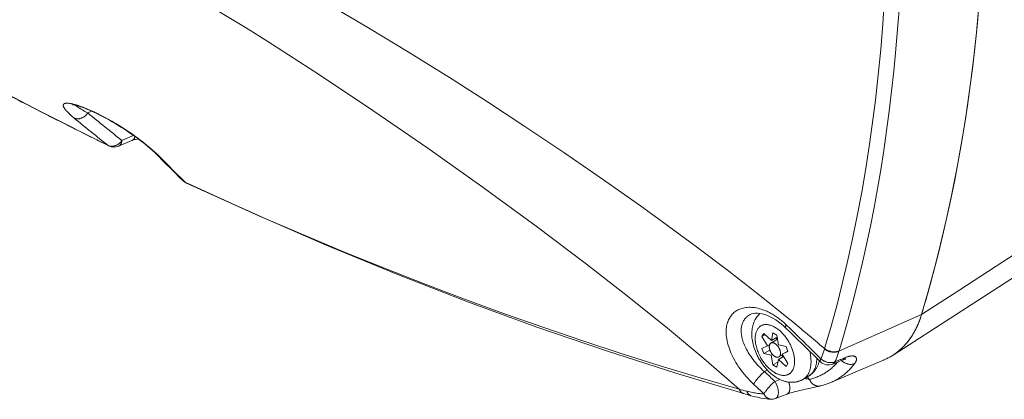
# Model space of a CAD drawing. Units: inches. Extents: x 0.5 to 16.1, y 0.5 to 11.2.
# Drawn here: x 14.4 to 15.3, y 7.7 to 8.1 of the extents above; entities that cross this region are included whole.
import ezdxf

# ---------------------------------------------------------------- set-up
doc = ezdxf.new("R2010")
doc.units = ezdxf.units.IN
doc.header["$MEASUREMENT"] = 0
doc.layers.add('art', color=7, linetype='Continuous', lineweight=0)

# ---------------------------------------------------------------- blocks, each defined once
blk = doc.blocks.new('Block_19')
at = {"layer": 'art', "color": 250, "lineweight": 20, "true_color": 0x231f20}
for p, q in [((14.45072, 7.99712), (14.44743, 7.99534)), ((14.47557, 7.96501), (14.48773, 7.97023)), ((14.46671, 7.96524), (14.46671, 7.96523)), ((14.51538, 7.9524), (14.51255, 7.95531)), ((14.53423, 7.9342), (14.53639, 7.9321)), ((14.53639, 7.9321), (14.53752, 7.93158)), ((14.53639, 7.9321), (14.53752, 7.93157)), ((15.05245, 7.81124), (15.05247, 7.81125)), ((15.08746, 7.80754), (15.08784, 7.80722)), ((15.08757, 7.80765), (15.08795, 7.80734)), ((15.13363, 7.77774), (15.2091, 7.81142)), ((15.08553, 7.80186), (15.08645, 7.80097)), ((15.06321, 7.79134), (15.06499, 7.79387)), ((15.06321, 7.79134), (15.06599, 7.79294)), ((15.0685, 7.78283), (15.06321, 7.79134)), ((15.06499, 7.79387), (15.07189, 7.78744)), ((15.07189, 7.78744), (15.07335, 7.79462)), ((15.07726, 7.79054), (15.07189, 7.78744)), ((15.07335, 7.79462), (15.0769, 7.79257)), ((15.07629, 7.78998), (15.0772, 7.78851)), ((15.0769, 7.79257), (15.07852, 7.78351)), ((15.06321, 7.7802), (15.0685, 7.78283)), ((15.0685, 7.78283), (15.07036, 7.78391)), ((15.07759, 7.78873), (15.07148, 7.78521)), ((15.07852, 7.78351), (15.08526, 7.78217)), ((15.08526, 7.78217), (15.08703, 7.77759)), ((15.11777, 7.78245), (15.12054, 7.78016)), ((15.11781, 7.78249), (15.12054, 7.78016)), ((15.06499, 7.77562), (15.06321, 7.7802)), ((15.06499, 7.77562), (15.07054, 7.77883)), ((15.07173, 7.77429), (15.06499, 7.77562)), ((15.07173, 7.77429), (15.07282, 7.77491)), ((15.07335, 7.76523), (15.07173, 7.77429)), ((15.07835, 7.77035), (15.08296, 7.77301)), ((15.08203, 7.77447), (15.07877, 7.77258)), ((15.08166, 7.77426), (15.08199, 7.77245)), ((15.08175, 7.77496), (15.0869, 7.77794)), ((15.08703, 7.77759), (15.08175, 7.77496)), ((15.08175, 7.77496), (15.08703, 7.76645)), ((15.09076, 7.78016), (15.09073, 7.78024)), ((15.13363, 7.77774), (15.13374, 7.77808)), ((15.13683, 7.77093), (15.13936, 7.77197)), ((15.07335, 7.76523), (15.07784, 7.76782)), ((15.0769, 7.76318), (15.07335, 7.76523)), ((15.07835, 7.77035), (15.0769, 7.76318)), ((15.08526, 7.76392), (15.07835, 7.77035)), ((15.08703, 7.76645), (15.08526, 7.76392)), ((15.1262, 7.74923), (15.17495, 7.76992)), ((15.12796, 7.76603), (15.13726, 7.76987)), ((15.17407, 7.76954), (15.17422, 7.7696)), ((15.17407, 7.76955), (15.17422, 7.7696)), ((15.06812, 7.76064), (15.06558, 7.75912)), ((15.10066, 7.75199), (15.10591, 7.75502)), ((15.10664, 7.75207), (15.10469, 7.75432)), ((15.07975, 7.75199), (15.07512, 7.75022)), ((15.07975, 7.75199), (15.07512, 7.75022)), ((15.0466, 7.73904), (15.04815, 7.73859)), ((15.07579, 7.73465), (15.08102, 7.73664)), ((15.08102, 7.73664), (15.08625, 7.73864)), ((15.07117, 7.734), (15.07127, 7.73399))]:
    blk.add_line(p, q, dxfattribs=at)
for points in [[(15.26677, 8.31177), (15.26745, 8.2872), (15.26786, 8.25933), (15.26787, 8.23184), (15.26748, 8.20474), (15.2667, 8.17799), (15.26554, 8.15161), (15.26399, 8.12558), (15.26207, 8.09988), (15.25978, 8.07451), (15.25712, 8.04947), (15.2558, 8.03823), (15.25262, 8.01379), (15.24911, 7.98975), (15.24525, 7.96611), (15.24106, 7.94287), (15.23653, 7.92002), (15.23168, 7.89755), (15.22651, 7.87546), (15.22102, 7.85375), (15.21522, 7.8324), (15.2091, 7.81142)], [(15.26677, 8.31171), (15.26715, 8.29946), (15.26772, 8.27252), (15.26791, 8.24593), (15.26774, 8.21968), (15.2672, 8.19377), (15.26631, 8.16818), (15.26506, 8.14292), (15.26346, 8.11797), (15.26152, 8.09332), (15.25923, 8.06898), (15.25703, 8.04871), (15.25414, 8.02507), (15.25092, 8.00179), (15.24738, 7.97887), (15.24353, 7.95632), (15.23937, 7.93413), (15.23491, 7.91228), (15.23014, 7.89078), (15.22507, 7.86962), (15.21971, 7.84879)], [(15.04258, 7.74307), (15.01018, 7.77116), (14.9753, 7.80022), (14.9374, 7.83062), (14.90306, 7.8573), (14.85693, 7.89209), (14.80869, 7.92734), (14.75814, 7.96314), (14.70795, 7.99764), (14.65922, 8.03008), (14.61197, 8.06049), (14.59144, 8.07336), (14.54895, 8.09929), (14.50867, 8.12288), (14.47008, 8.14449), (14.43732, 8.16201), (14.40268, 8.17962), (14.37065, 8.19499)], [(15.12054, 7.78016), (15.12619, 7.79959), (15.13158, 7.81933), (15.1367, 7.8394), (15.14154, 7.85979), (15.14611, 7.8805), (15.15039, 7.90155), (15.1544, 7.92294), (15.15811, 7.94466), (15.16154, 7.96673), (15.16404, 7.98439), (15.16693, 8.00708), (15.16951, 8.03006), (15.17178, 8.05333), (15.17373, 8.0769), (15.17536, 8.10078), (15.17667, 8.12496), (15.17765, 8.14946), (15.1783, 8.17429), (15.17861, 8.19945), (15.17864, 8.20994)], [(15.18538, 8.05035), (15.18664, 8.06463), (15.18777, 8.07902), (15.1885, 8.08934), (15.18943, 8.10394), (15.19024, 8.11864), (15.19093, 8.13345), (15.19149, 8.14838), (15.19194, 8.16341), (15.19225, 8.17855), (15.19245, 8.19381), (15.19251, 8.20918), (15.19251, 8.20972)], [(14.52993, 8.16925), (14.56077, 8.15344), (14.59243, 8.13661), (14.62507, 8.11867), (14.65886, 8.0995), (14.6692, 8.09353), (14.70487, 8.07251), (14.74104, 8.05059), (14.77778, 8.02771), (14.8116, 8.00612), (14.84582, 7.98375), (14.8822, 7.95938), (14.91767, 7.93501), (14.95224, 7.91061), (14.9724, 7.89608), (15.00354, 7.87315), (15.03297, 7.85086), (15.06093, 7.82906), (15.08757, 7.80765)], [(14.19327, 8.11246), (14.21581, 8.0992), (14.27879, 8.06352), (14.3418, 8.0292), (14.40482, 7.99626), (14.46671, 7.96523)], [(15.13374, 7.77808), (15.1383, 7.79355), (15.1427, 7.80923), (15.14693, 7.82512), (15.15099, 7.84124), (15.15126, 7.84237), (15.15514, 7.85873), (15.15884, 7.87529), (15.16236, 7.89206), (15.16569, 7.90903), (15.16884, 7.9262), (15.17181, 7.94358), (15.17458, 7.96117), (15.17716, 7.97897), (15.17956, 7.99697), (15.18176, 8.01519), (15.18376, 8.03362), (15.18538, 8.05035)], [(15.54912, 8.03115), (15.51512, 8.00917), (15.48111, 7.98719), (15.44711, 7.96521), (15.41311, 7.94323), (15.37911, 7.92126), (15.3451, 7.89928), (15.3111, 7.87731), (15.2771, 7.85533), (15.24309, 7.83335), (15.20909, 7.81138)], [(14.43501, 7.99067), (14.4343, 7.99126), (14.43326, 7.99215), (14.43229, 7.993), (14.43137, 7.99383), (14.43113, 7.99405), (14.43037, 7.99476), (14.42968, 7.99543), (14.42905, 7.99606), (14.42847, 7.99667), (14.42807, 7.9971), (14.42759, 7.99765), (14.42715, 7.99817), (14.42675, 7.99868), (14.42638, 7.99917), (14.42628, 7.99931), (14.42602, 7.99968), (14.42581, 8.00002), (14.42562, 8.00034), (14.42547, 8.00065), (14.42533, 8.00095), (14.42522, 8.00125), (14.42515, 8.00146), (14.42508, 8.00171), (14.42504, 8.00194), (14.42501, 8.00215), (14.42501, 8.00235), (14.42502, 8.00253), (14.42505, 8.0027), (14.42509, 8.00286), (14.42515, 8.00302), (14.42523, 8.00317), (14.42525, 8.00319), (14.42535, 8.00333), (14.42546, 8.00346), (14.42559, 8.00357), (14.42573, 8.00368), (14.4259, 8.00378), (14.42608, 8.00387), (14.42614, 8.0039), (14.42636, 8.00398), (14.42661, 8.00406), (14.42688, 8.00412), (14.42714, 8.00417), (14.42748, 8.00422), (14.42784, 8.00425), (14.42825, 8.00426), (14.42847, 8.00426), (14.42896, 8.00425), (14.42948, 8.00422), (14.43002, 8.00418), (14.43061, 8.00411), (14.43124, 8.00401), (14.43194, 8.00389), (14.43215, 8.00385)], [(14.43215, 8.00385), (14.43222, 8.00384), (14.4324, 8.0038), (14.43258, 8.00377), (14.43269, 8.00374), (14.43288, 8.00371), (14.43306, 8.00367), (14.43324, 8.00363), (14.43342, 8.00359), (14.43361, 8.00355), (14.43379, 8.0035), (14.43397, 8.00346)], [(14.43348, 8.0028), (14.43352, 8.00279), (14.43377, 8.00278), (14.43418, 8.00273), (14.43473, 8.00265), (14.43543, 8.00252), (14.43626, 8.00233), (14.43721, 8.0021), (14.43829, 8.0018), (14.43948, 8.00144), (14.44079, 8.00102), (14.44221, 8.00053), (14.44374, 7.99998), (14.44537, 7.99936), (14.4471, 7.99866), (14.44892, 7.9979), (14.45085, 7.99706), (14.45287, 7.99614), (14.455, 7.99515), (14.45724, 7.99406), (14.45959, 7.99288), (14.46203, 7.99161), (14.46454, 7.99026), (14.46711, 7.98883), (14.46972, 7.98735), (14.47235, 7.9858), (14.47501, 7.98419), (14.47766, 7.98254), (14.48031, 7.98084), (14.48295, 7.9791), (14.48557, 7.97734), (14.48815, 7.97554), (14.49068, 7.97373), (14.49317, 7.9719), (14.49559, 7.97007), (14.49794, 7.96825), (14.50021, 7.96643), (14.5024, 7.96463), (14.50448, 7.96286), (14.50646, 7.96113), (14.50832, 7.95943), (14.51006, 7.9578), (14.51165, 7.95623), (14.51255, 7.95531)], [(14.43592, 8.00295), (14.43791, 8.00237), (14.44, 8.00168), (14.44225, 8.00088), (14.44389, 8.00026), (14.44656, 7.99919), (14.44933, 7.99801), (14.45224, 7.99671), (14.45323, 7.99626), (14.45638, 7.99475), (14.45957, 7.99315), (14.46281, 7.99146), (14.4661, 7.98967), (14.46945, 7.98777), (14.47287, 7.98576), (14.47312, 7.98561), (14.47448, 7.98478), (14.47796, 7.98263), (14.48139, 7.98043), (14.48478, 7.97817), (14.48813, 7.97587), (14.49143, 7.97352), (14.49192, 7.97316), (14.49504, 7.97085), (14.49803, 7.96857), (14.50088, 7.9663), (14.50362, 7.96405), (14.50625, 7.96181)], [(14.44743, 7.99534), (14.44715, 7.9955), (14.44599, 7.99613), (14.44484, 7.99677), (14.44369, 7.99742), (14.44254, 7.99808), (14.44141, 7.99875), (14.44037, 7.99939), (14.44012, 7.99954), (14.43929, 8.00007), (14.43855, 8.00056), (14.43789, 8.00102), (14.43758, 8.00124), (14.43718, 8.00154), (14.43684, 8.00182), (14.43654, 8.00208), (14.43628, 8.00233)], [(14.43501, 7.99067), (14.43534, 7.99053), (14.43568, 7.99041), (14.43603, 7.99031), (14.4364, 7.99021), (14.43677, 7.99014), (14.43715, 7.99008), (14.43755, 7.99005), (14.43794, 7.99002), (14.43816, 7.99002), (14.43856, 7.99003), (14.43896, 7.99005), (14.43937, 7.9901), (14.43977, 7.99016), (14.44019, 7.99025), (14.4406, 7.99035), (14.44102, 7.99047), (14.44144, 7.99062), (14.44157, 7.99067), (14.44199, 7.99083), (14.44241, 7.99102), (14.44282, 7.99123), (14.44324, 7.99146), (14.44365, 7.9917), (14.44405, 7.99197), (14.44444, 7.99225), (14.44483, 7.99255), (14.44521, 7.99286), (14.44558, 7.9932), (14.44594, 7.99354), (14.44628, 7.9939), (14.44653, 7.99417), (14.44684, 7.99456), (14.44715, 7.99495), (14.44743, 7.99534)], [(15.18302, 7.77417), (15.24057, 7.81129), (15.29908, 7.84902), (15.35745, 7.88667), (15.4157, 7.92424), (15.47382, 7.96172), (15.52553, 7.99508)], [(14.47491, 7.96663), (14.4753, 7.9669), (14.47569, 7.96718), (14.47607, 7.96748), (14.47644, 7.9678), (14.4768, 7.96813), (14.47715, 7.96848), (14.47749, 7.96885), (14.47782, 7.96922), (14.47803, 7.96948), (14.47833, 7.96988), (14.47862, 7.97028)], [(14.47557, 7.96501), (14.4758, 7.96512), (14.47603, 7.96525), (14.47626, 7.9654), (14.47648, 7.96557), (14.4767, 7.96576), (14.47691, 7.96596), (14.47712, 7.96619), (14.47731, 7.96643), (14.4775, 7.96669), (14.47766, 7.96694), (14.47781, 7.96723), (14.47796, 7.96752), (14.47809, 7.96784), (14.47821, 7.96817), (14.47832, 7.96852), (14.47841, 7.96889), (14.47849, 7.96928), (14.47855, 7.96969), (14.4786, 7.97012), (14.47862, 7.97028)], [(14.48917, 7.97481), (14.48812, 7.97436), (14.48706, 7.9739), (14.486, 7.97345), (14.48495, 7.973), (14.48389, 7.97254), (14.48284, 7.97209), (14.48178, 7.97164), (14.48073, 7.97119), (14.47967, 7.97073), (14.47862, 7.97028)], [(14.4905, 7.97386), (14.49046, 7.97369), (14.49034, 7.97333), (14.49022, 7.97299), (14.49009, 7.97268), (14.48994, 7.97238), (14.48978, 7.9721), (14.48961, 7.97184), (14.48944, 7.97159), (14.48929, 7.97141), (14.48909, 7.97119), (14.48888, 7.97098), (14.48866, 7.97079), (14.48843, 7.97063), (14.4882, 7.97048), (14.48797, 7.97034), (14.48773, 7.97023)], [(14.48773, 7.97023), (14.48815, 7.9704), (14.48899, 7.9707), (14.48999, 7.97099), (14.49114, 7.97126), (14.49241, 7.9715), (14.49351, 7.97165)], [(14.46807, 7.96501), (14.46845, 7.96496), (14.46883, 7.96492), (14.46922, 7.96491), (14.46947, 7.96491), (14.46986, 7.96492), (14.47027, 7.96495), (14.47068, 7.965), (14.47109, 7.96507), (14.47151, 7.96516), (14.47193, 7.96527), (14.47235, 7.9654), (14.47277, 7.96555), (14.47318, 7.96572), (14.4736, 7.9659), (14.4738, 7.966)], [(14.50625, 7.96181), (14.50665, 7.96146), (14.50726, 7.96092), (14.50787, 7.96038), (14.50808, 7.96019), (14.50869, 7.95965), (14.50929, 7.9591), (14.50989, 7.95855), (14.51048, 7.95799), (14.51107, 7.95744), (14.51166, 7.95687), (14.51225, 7.95631)], [(14.51481, 7.95374), (14.51456, 7.95385), (14.51431, 7.95398), (14.51407, 7.95412), (14.51384, 7.95426), (14.51361, 7.95442), (14.51338, 7.95458), (14.51316, 7.95475), (14.51295, 7.95493), (14.51275, 7.95512), (14.51255, 7.95531)], [(14.51538, 7.9524), (14.51905, 7.94867), (14.52287, 7.94483), (14.52683, 7.9409), (14.53095, 7.93688), (14.53456, 7.93338)], [(14.53639, 7.9321), (14.53619, 7.9322), (14.536, 7.93231), (14.53581, 7.93242), (14.53561, 7.93254), (14.53543, 7.93267), (14.53524, 7.9328), (14.53507, 7.93294), (14.53489, 7.93308), (14.53472, 7.93323), (14.53456, 7.93338)], [(14.53639, 7.9321), (14.53649, 7.93201), (14.53659, 7.93193), (14.53669, 7.93186), (14.53679, 7.93178), (14.53689, 7.93171), (14.537, 7.93164), (14.53711, 7.93158), (14.53722, 7.93152), (14.53733, 7.93146), (14.53744, 7.9314)], [(14.53744, 7.9314), (14.60082, 7.90255), (14.66528, 7.87464), (14.7296, 7.84822), (14.79372, 7.82331), (14.85762, 7.7999), (14.92127, 7.778), (14.98463, 7.75761), (15.0466, 7.73904)], [(14.53752, 7.93157), (14.54021, 7.93033), (14.57627, 7.91387), (14.61228, 7.8979), (14.64823, 7.88242), (14.68414, 7.86743), (14.71998, 7.85293), (14.75576, 7.83891), (14.79148, 7.82538), (14.79248, 7.82501), (14.82821, 7.81194), (14.86396, 7.79932), (14.8997, 7.78716), (14.93545, 7.77546), (14.97118, 7.76421), (15.00689, 7.75341), (15.04258, 7.74307)], [(15.21971, 7.84879), (15.21919, 7.84686), (15.21818, 7.8431), (15.21715, 7.83935), (15.21665, 7.83753), (15.2156, 7.83379), (15.21455, 7.83004), (15.21348, 7.8263), (15.2124, 7.82257), (15.21131, 7.81883), (15.2102, 7.81511), (15.20909, 7.81138)], [(15.05565, 7.74767), (15.05392, 7.74932), (15.05222, 7.75102), (15.05057, 7.75277), (15.04896, 7.75457), (15.04739, 7.75641), (15.04587, 7.75829), (15.04472, 7.75978), (15.04468, 7.75984), (15.04327, 7.76176), (15.04194, 7.76368), (15.04068, 7.7656), (15.03949, 7.76752), (15.03838, 7.76945), (15.03733, 7.77137), (15.03635, 7.7733), (15.03584, 7.77436), (15.035, 7.77624), (15.03423, 7.77808), (15.03354, 7.77989), (15.03292, 7.78168), (15.03238, 7.78344), (15.03191, 7.78518), (15.0315, 7.7869), (15.03136, 7.7876), (15.03106, 7.78923), (15.03083, 7.79081), (15.03066, 7.79233), (15.03057, 7.79381), (15.03053, 7.79525), (15.03056, 7.79664), (15.03064, 7.798), (15.03079, 7.79932), (15.03098, 7.80059), (15.03124, 7.80185), (15.03155, 7.80306), (15.03191, 7.80423), (15.03231, 7.80535), (15.03277, 7.80642), (15.03327, 7.80743), (15.0338, 7.8084), (15.03438, 7.80931), (15.03501, 7.81019), (15.03545, 7.81074), (15.03616, 7.81155), (15.03691, 7.81232), (15.0377, 7.81304), (15.03854, 7.81371), (15.03942, 7.81434), (15.04034, 7.81492), (15.04129, 7.81545), (15.04192, 7.81577), (15.04293, 7.81621), (15.04399, 7.81661), (15.04509, 7.81695), (15.04623, 7.81725), (15.04742, 7.81749), (15.04865, 7.81768), (15.04992, 7.81781), (15.05122, 7.81789), (15.05252, 7.8179), (15.05388, 7.81785), (15.05526, 7.81774), (15.05666, 7.81757), (15.0581, 7.81733), (15.05956, 7.81702), (15.06105, 7.81665), (15.06258, 7.8162), (15.06413, 7.81568), (15.06493, 7.81539)], [(15.06558, 7.75912), (15.06534, 7.75933), (15.06393, 7.7606), (15.06256, 7.7619), (15.06123, 7.76323), (15.05994, 7.76458), (15.05869, 7.76595), (15.05747, 7.76735), (15.0563, 7.76877), (15.05516, 7.77021), (15.05407, 7.77167), (15.05302, 7.77315), (15.05257, 7.77381), (15.05162, 7.77525), (15.05074, 7.77666), (15.04993, 7.77806), (15.04917, 7.77943), (15.04848, 7.78078), (15.04784, 7.78211), (15.04726, 7.78343), (15.04673, 7.78474), (15.04626, 7.78603), (15.04584, 7.78731), (15.04546, 7.78858), (15.04532, 7.78911), (15.04503, 7.79032), (15.04479, 7.79149), (15.0446, 7.79263), (15.04446, 7.79374), (15.04436, 7.79482), (15.04431, 7.79587), (15.04431, 7.79685), (15.04434, 7.79785), (15.04442, 7.79881), (15.04454, 7.79974), (15.0447, 7.80064), (15.0449, 7.80151), (15.04513, 7.80234), (15.04519, 7.80254), (15.04548, 7.80335), (15.0458, 7.80413), (15.04616, 7.80489), (15.04655, 7.80561), (15.04697, 7.8063), (15.04743, 7.80696), (15.04791, 7.80758), (15.04842, 7.80817), (15.04898, 7.80874), (15.04957, 7.80929), (15.0502, 7.8098), (15.05087, 7.81029), (15.05156, 7.81074), (15.05227, 7.81115), (15.05245, 7.81124)], [(15.05245, 7.81124), (15.05372, 7.81179), (15.0553, 7.81222), (15.05709, 7.81246), (15.05909, 7.81248), (15.06124, 7.81229), (15.06352, 7.81187), (15.06589, 7.81121), (15.06833, 7.81034), (15.07082, 7.80924), (15.07333, 7.80793), (15.07585, 7.80641), (15.07838, 7.80468), (15.0809, 7.80273), (15.0834, 7.80057), (15.08479, 7.79927)], [(15.07732, 7.75325), (15.07618, 7.75394), (15.07505, 7.75468), (15.07392, 7.75548), (15.07279, 7.75634), (15.07167, 7.75726), (15.07056, 7.75823), (15.07041, 7.75837), (15.06931, 7.75941), (15.06822, 7.7605), (15.06716, 7.76164), (15.06613, 7.76284), (15.06511, 7.76408), (15.06433, 7.76509), (15.06336, 7.76642), (15.06243, 7.76778), (15.06154, 7.76918), (15.06069, 7.77061), (15.05988, 7.77206), (15.05941, 7.77296), (15.0589, 7.77399), (15.0582, 7.77547), (15.05755, 7.77697), (15.05696, 7.77847), (15.05642, 7.77997), (15.05594, 7.78147), (15.05552, 7.7829), (15.05515, 7.78438), (15.05483, 7.78584), (15.05456, 7.78728), (15.05435, 7.7887), (15.05419, 7.7901), (15.05413, 7.79074), (15.05405, 7.7921), (15.05401, 7.79343), (15.05403, 7.79472), (15.0541, 7.79598), (15.05421, 7.79722), (15.05437, 7.79842), (15.05438, 7.79852), (15.05459, 7.7997), (15.05485, 7.80084), (15.05515, 7.80195), (15.05549, 7.80302), (15.05586, 7.80406), (15.05628, 7.80506), (15.05674, 7.80602), (15.05714, 7.80678), (15.05766, 7.80767), (15.05822, 7.80854), (15.05882, 7.80936), (15.05941, 7.8101), (15.06008, 7.81086), (15.06078, 7.81157), (15.0615, 7.81225)], [(15.06493, 7.81539), (15.06582, 7.81504), (15.06672, 7.81468), (15.06762, 7.81429), (15.06852, 7.81387), (15.06943, 7.81343), (15.07024, 7.81303), (15.07115, 7.81254), (15.07207, 7.81204), (15.07299, 7.81151), (15.0739, 7.81096), (15.07482, 7.81039), (15.07573, 7.8098), (15.07664, 7.80918), (15.07756, 7.80854), (15.07846, 7.80788), (15.07937, 7.80719), (15.08027, 7.80649), (15.08117, 7.80576), (15.08207, 7.80501), (15.08296, 7.80424), (15.08384, 7.80344), (15.08472, 7.80263), (15.08553, 7.80186)], [(15.18302, 7.77417), (15.18415, 7.77492), (15.18527, 7.77571), (15.18638, 7.77654), (15.18747, 7.7774), (15.18856, 7.77829), (15.18963, 7.77922), (15.19068, 7.78019), (15.19172, 7.78119), (15.19274, 7.78222), (15.19375, 7.78329), (15.19473, 7.78439), (15.19569, 7.78552), (15.19663, 7.78667), (15.19755, 7.78786), (15.19843, 7.78907), (15.19871, 7.78947), (15.19957, 7.79071), (15.2004, 7.79199), (15.20121, 7.7933), (15.20201, 7.79465), (15.20278, 7.79603), (15.20353, 7.79745), (15.20425, 7.79891), (15.20496, 7.8004), (15.20564, 7.80192), (15.2063, 7.80349), (15.20693, 7.80509), (15.20755, 7.80673), (15.20813, 7.8084), (15.20869, 7.81011), (15.20909, 7.81138)], [(15.2091, 7.81142), (15.20884, 7.81057), (15.20829, 7.80886), (15.20771, 7.80719), (15.20711, 7.80555), (15.20648, 7.80395), (15.20584, 7.80239), (15.20517, 7.80087), (15.20447, 7.79938), (15.20376, 7.79792), (15.20302, 7.7965), (15.20226, 7.79512), (15.20148, 7.79377), (15.20068, 7.79246), (15.19986, 7.79117), (15.19902, 7.78993), (15.1988, 7.78961), (15.19793, 7.78839), (15.19703, 7.7872), (15.1961, 7.78604), (15.19516, 7.7849), (15.19419, 7.7838), (15.1932, 7.78272), (15.19219, 7.78168), (15.19117, 7.78067), (15.19013, 7.7797), (15.18908, 7.77876), (15.18801, 7.77785), (15.18692, 7.77698), (15.18583, 7.77614), (15.18472, 7.77534), (15.18361, 7.77458)], [(15.07512, 7.79969), (15.07475, 7.7999), (15.07395, 7.80032), (15.07316, 7.8007), (15.07238, 7.80103), (15.07161, 7.80131), (15.07107, 7.80149), (15.07033, 7.8017), (15.06962, 7.80187), (15.06892, 7.80199), (15.06824, 7.80208), (15.06759, 7.80213), (15.06694, 7.80214), (15.06632, 7.80211), (15.06571, 7.80205), (15.06512, 7.80196), (15.06508, 7.80195), (15.06451, 7.80181), (15.06395, 7.80164), (15.06341, 7.80144), (15.06289, 7.80121), (15.06239, 7.80095), (15.06192, 7.80065), (15.06146, 7.80032), (15.06101, 7.79995), (15.06059, 7.79955), (15.06018, 7.79912), (15.06015, 7.79909), (15.05978, 7.79863), (15.05942, 7.79813), (15.05909, 7.7976), (15.05877, 7.79703), (15.05849, 7.79645), (15.05822, 7.79582), (15.05798, 7.79515), (15.05777, 7.79445), (15.05758, 7.7937), (15.05747, 7.79315), (15.05733, 7.79234), (15.05723, 7.7915), (15.05716, 7.79063), (15.05712, 7.78972), (15.05712, 7.78929), (15.05714, 7.78833), (15.0572, 7.78734), (15.05729, 7.78633), (15.05743, 7.78529), (15.05747, 7.78504), (15.05765, 7.78396), (15.05788, 7.78286), (15.05816, 7.78175), (15.05847, 7.78061), (15.05849, 7.78054), (15.05885, 7.77939), (15.05926, 7.77823), (15.0597, 7.77708), (15.06018, 7.77593), (15.0607, 7.77477), (15.06127, 7.77363), (15.06187, 7.77249), (15.06239, 7.77155), (15.06294, 7.77063), (15.06362, 7.76954), (15.06434, 7.76848), (15.06507, 7.76745), (15.06583, 7.76646), (15.06661, 7.76549), (15.06741, 7.76457), (15.06823, 7.76367), (15.06849, 7.7634), (15.06931, 7.76258), (15.07014, 7.7618), (15.07097, 7.76107), (15.0718, 7.76038), (15.07263, 7.75975), (15.07346, 7.75916), (15.07429, 7.75861), (15.07512, 7.75811)], [(15.09072, 7.78028), (15.09038, 7.78113), (15.09002, 7.78198), (15.08964, 7.78283), (15.08923, 7.78366), (15.08882, 7.78449), (15.08838, 7.78531), (15.08825, 7.78556), (15.08779, 7.78637), (15.08731, 7.78717), (15.08682, 7.78795), (15.08631, 7.78873), (15.08579, 7.78949), (15.08525, 7.79024), (15.0847, 7.79098), (15.08413, 7.7917), (15.08393, 7.79195), (15.08335, 7.79264), (15.08277, 7.7933), (15.08219, 7.79394), (15.08159, 7.79456), (15.081, 7.79516), (15.08039, 7.79573), (15.07979, 7.79628), (15.07934, 7.79667), (15.07873, 7.79718), (15.07813, 7.79766), (15.07753, 7.79811), (15.07692, 7.79854), (15.07632, 7.79895), (15.07572, 7.79933), (15.07512, 7.79969)], [(15.08553, 7.80186), (15.08543, 7.80168), (15.08529, 7.80145), (15.08516, 7.80121), (15.08504, 7.80097), (15.08493, 7.80072), (15.08482, 7.80045), (15.08474, 7.80017), (15.08471, 7.80008), (15.08467, 7.79989), (15.08465, 7.79974), (15.08465, 7.79961), (15.08466, 7.79951), (15.08469, 7.79942), (15.08474, 7.79934), (15.08479, 7.79927)], [(15.08479, 7.79927), (15.08923, 7.79497), (15.09489, 7.78948), (15.10054, 7.78396), (15.10621, 7.77841), (15.11187, 7.77283), (15.11645, 7.7683)], [(15.07036, 7.78392), (15.07026, 7.78367), (15.07017, 7.78341), (15.0701, 7.78314), (15.07004, 7.78285), (15.07, 7.78254), (15.06998, 7.78222), (15.06997, 7.78187), (15.06998, 7.78151), (15.06999, 7.78127), (15.07004, 7.78087), (15.0701, 7.78047), (15.07018, 7.78007), (15.07028, 7.77966), (15.07039, 7.77925), (15.07054, 7.77882), (15.0707, 7.77839), (15.07084, 7.77806), (15.07091, 7.77789), (15.07112, 7.77745), (15.07135, 7.77702), (15.07159, 7.7766), (15.07185, 7.7762), (15.07212, 7.7758), (15.0724, 7.77542), (15.0727, 7.77505), (15.07296, 7.77475), (15.07326, 7.77442), (15.07357, 7.77412), (15.07387, 7.77384), (15.07418, 7.77359), (15.0745, 7.77335), (15.07481, 7.77314), (15.07512, 7.77295)], [(15.07148, 7.78521), (15.07136, 7.78513), (15.07122, 7.78503), (15.07108, 7.78492), (15.07095, 7.7848), (15.07084, 7.78467), (15.07082, 7.78465), (15.07071, 7.78451), (15.07061, 7.78437), (15.07052, 7.78422), (15.07043, 7.78407), (15.07036, 7.78392)], [(15.07512, 7.78485), (15.075, 7.78492), (15.0747, 7.78507), (15.07441, 7.7852), (15.07412, 7.78531), (15.07394, 7.78537), (15.07367, 7.78544), (15.07341, 7.7855), (15.07315, 7.78553), (15.07295, 7.78555), (15.07271, 7.78555), (15.07248, 7.78553), (15.07226, 7.7855), (15.07207, 7.78545), (15.07186, 7.78539), (15.07166, 7.7853), (15.07148, 7.78521)], [(15.07877, 7.77258), (15.07894, 7.7727), (15.07911, 7.77282), (15.07927, 7.77297), (15.07943, 7.77314), (15.07957, 7.77332), (15.07967, 7.77347), (15.07979, 7.77367), (15.0799, 7.77389), (15.07999, 7.77413), (15.08007, 7.77438), (15.08015, 7.77466), (15.08018, 7.77482), (15.08023, 7.77513), (15.08026, 7.77545), (15.08028, 7.77578), (15.08027, 7.77613), (15.08025, 7.7765), (15.08025, 7.77652), (15.08021, 7.77691), (15.08015, 7.7773), (15.08007, 7.77771), (15.07997, 7.77812), (15.07988, 7.77843), (15.07975, 7.77886), (15.07959, 7.77929), (15.07941, 7.77972), (15.07921, 7.78016), (15.07911, 7.78037), (15.07901, 7.78056), (15.07878, 7.78098), (15.07853, 7.7814), (15.07827, 7.7818), (15.07799, 7.78219), (15.07783, 7.7824), (15.07754, 7.78276), (15.07724, 7.7831), (15.07693, 7.78342), (15.07662, 7.78373), (15.07636, 7.78396), (15.07605, 7.78421), (15.07574, 7.78445), (15.07543, 7.78466), (15.07512, 7.78485)], [(15.07512, 7.75811), (15.07543, 7.75794), (15.07607, 7.75759), (15.07671, 7.75727), (15.07734, 7.75699), (15.07796, 7.75673), (15.07857, 7.7565), (15.07917, 7.7563), (15.07977, 7.75613), (15.07981, 7.75612), (15.08039, 7.75598), (15.08096, 7.75586), (15.08152, 7.75577), (15.08206, 7.75571), (15.08259, 7.75567), (15.08311, 7.75565), (15.08361, 7.75566), (15.0841, 7.75569), (15.08429, 7.75571), (15.08477, 7.75578), (15.08525, 7.75587), (15.08572, 7.75598), (15.08617, 7.75611), (15.08661, 7.75626), (15.08703, 7.75643), (15.08744, 7.75662), (15.08783, 7.75683), (15.0882, 7.75706), (15.08858, 7.75732), (15.08894, 7.75759), (15.08929, 7.7579), (15.08963, 7.75822), (15.08996, 7.75856), (15.09028, 7.75893), (15.09058, 7.75931), (15.09069, 7.75947), (15.09097, 7.75987), (15.09123, 7.7603), (15.09148, 7.76076), (15.09171, 7.76123), (15.09193, 7.76173), (15.09213, 7.76225), (15.09232, 7.7628), (15.09249, 7.76338), (15.0925, 7.76342), (15.09265, 7.76402), (15.09278, 7.76464), (15.09289, 7.76528), (15.09298, 7.76594), (15.09305, 7.76662), (15.0931, 7.76733), (15.09312, 7.76806), (15.09313, 7.76842), (15.09312, 7.76919), (15.09308, 7.76997), (15.09302, 7.77077), (15.09294, 7.77159), (15.09283, 7.77242), (15.0927, 7.77327), (15.09254, 7.77413), (15.09235, 7.77502), (15.09213, 7.77591), (15.09188, 7.77681), (15.09161, 7.77772), (15.09131, 7.77864), (15.09099, 7.77957), (15.09076, 7.78016)], [(15.07512, 7.77295), (15.07525, 7.77287), (15.07555, 7.77272), (15.07584, 7.77259), (15.07613, 7.77248), (15.0763, 7.77242), (15.07658, 7.77235), (15.07684, 7.77229), (15.0771, 7.77226), (15.0773, 7.77225), (15.07754, 7.77224), (15.07777, 7.77226), (15.07799, 7.7723), (15.07818, 7.77234), (15.07838, 7.77241), (15.07858, 7.77249), (15.07877, 7.77258)], [(15.10066, 7.75199), (15.10109, 7.75225), (15.10151, 7.75253), (15.10192, 7.75283), (15.10232, 7.75315), (15.10271, 7.75349), (15.10292, 7.75367), (15.10329, 7.75403), (15.10365, 7.75441), (15.10399, 7.75481), (15.10433, 7.75523), (15.10466, 7.75567), (15.10481, 7.75589), (15.10511, 7.75635), (15.10541, 7.75684), (15.10569, 7.75734), (15.10596, 7.75787), (15.10621, 7.75841), (15.10646, 7.75898), (15.10668, 7.75957), (15.1069, 7.76018), (15.1071, 7.76081), (15.10728, 7.76146), (15.10735, 7.76175), (15.10752, 7.76243), (15.10766, 7.76313), (15.10778, 7.76384), (15.10789, 7.76457), (15.10797, 7.76532), (15.10804, 7.76609), (15.10809, 7.76688), (15.10812, 7.76769), (15.10813, 7.76852), (15.10812, 7.76916), (15.10809, 7.77004), (15.10805, 7.77093), (15.10797, 7.77183), (15.10788, 7.77275), (15.10776, 7.77368), (15.10763, 7.77462), (15.10746, 7.77558), (15.10728, 7.77655), (15.10707, 7.77753), (15.10705, 7.77759)], [(15.11712, 7.77084), (15.11729, 7.77123), (15.11767, 7.77211), (15.11804, 7.77299), (15.11824, 7.77349), (15.11858, 7.77438), (15.11892, 7.77528), (15.11925, 7.77618), (15.11956, 7.77708), (15.11986, 7.77799), (15.12016, 7.7789), (15.12044, 7.77982)], [(15.12044, 7.77982), (15.12083, 7.77952), (15.12124, 7.77924), (15.12166, 7.77897), (15.12209, 7.77871), (15.12254, 7.77847), (15.123, 7.77824), (15.12346, 7.77803), (15.12394, 7.77783), (15.12443, 7.77765), (15.12493, 7.77749), (15.12543, 7.77735), (15.12594, 7.77722), (15.12595, 7.77722), (15.12646, 7.77711), (15.12698, 7.77702), (15.12724, 7.77698), (15.12775, 7.77692), (15.12826, 7.77687), (15.12876, 7.77685), (15.12926, 7.77684), (15.12975, 7.77686), (15.13023, 7.77689), (15.13069, 7.77694), (15.13115, 7.777), (15.13159, 7.77709), (15.13203, 7.77718), (15.13245, 7.7773), (15.13286, 7.77743), (15.13325, 7.77757), (15.13363, 7.77774)], [(15.12054, 7.78016), (15.12094, 7.77987), (15.12134, 7.77958), (15.12176, 7.77931), (15.1222, 7.77906), (15.12264, 7.77881), (15.1231, 7.77859), (15.12357, 7.77837), (15.12405, 7.77818), (15.12454, 7.778), (15.12503, 7.77784), (15.12553, 7.77769), (15.12604, 7.77756), (15.12605, 7.77756), (15.12657, 7.77745), (15.12708, 7.77736), (15.12734, 7.77732), (15.12785, 7.77726), (15.12836, 7.77722), (15.12887, 7.77719), (15.12936, 7.77719), (15.12985, 7.7772), (15.13033, 7.77723), (15.1308, 7.77728), (15.13125, 7.77735), (15.1317, 7.77743), (15.13213, 7.77753), (15.13255, 7.77764), (15.13296, 7.77777), (15.13335, 7.77792), (15.13374, 7.77808)], [(15.13007, 7.76815), (15.13026, 7.76857), (15.13067, 7.76951), (15.13106, 7.77045), (15.13127, 7.77098), (15.13165, 7.77193), (15.13201, 7.77289), (15.13236, 7.77385), (15.13269, 7.77481), (15.13302, 7.77578), (15.13333, 7.77676), (15.13363, 7.77774)], [(15.13936, 7.77197), (15.13926, 7.77177), (15.13911, 7.77151), (15.13895, 7.77127), (15.13891, 7.77121), (15.13873, 7.77099), (15.13854, 7.77077), (15.13834, 7.77058), (15.13814, 7.7704), (15.13792, 7.77024), (15.13771, 7.7701), (15.13749, 7.76998), (15.13726, 7.76987)], [(15.13936, 7.77197), (15.13952, 7.77203), (15.14019, 7.77229), (15.14083, 7.77252), (15.14143, 7.77272), (15.142, 7.7729), (15.14255, 7.77305), (15.14308, 7.77317), (15.14359, 7.77327), (15.14409, 7.77335), (15.14457, 7.77341), (15.14504, 7.77345), (15.14534, 7.77347), (15.14575, 7.77348), (15.14613, 7.77347), (15.14649, 7.77344), (15.14683, 7.7734), (15.14715, 7.77334), (15.14727, 7.77332), (15.14756, 7.77325), (15.14782, 7.77316), (15.14806, 7.77307), (15.14827, 7.77296), (15.14847, 7.77284), (15.14866, 7.77272), (15.14873, 7.77266), (15.1489, 7.77251), (15.14905, 7.77235), (15.14919, 7.77218), (15.14931, 7.772), (15.14941, 7.77182), (15.1495, 7.77163), (15.14956, 7.77144), (15.14961, 7.77124), (15.14965, 7.77102), (15.14967, 7.77079), (15.14967, 7.77054), (15.14965, 7.77028), (15.14964, 7.77017), (15.1496, 7.7699), (15.14953, 7.76961), (15.14945, 7.76932), (15.14935, 7.76901), (15.14921, 7.76869), (15.14909, 7.76841), (15.1489, 7.76804), (15.14869, 7.76767), (15.14846, 7.76728), (15.14819, 7.76688), (15.14789, 7.76647), (15.14786, 7.76643)], [(15.11338, 7.77134), (15.11338, 7.77098), (15.11335, 7.77021), (15.11331, 7.76945), (15.11326, 7.76872), (15.11318, 7.768), (15.11309, 7.7673), (15.11299, 7.76661), (15.11286, 7.76594), (15.11274, 7.76536), (15.11259, 7.76473), (15.11243, 7.76412), (15.11225, 7.76352), (15.11206, 7.76294), (15.11186, 7.76238), (15.11164, 7.76184), (15.11141, 7.76131), (15.11133, 7.76116), (15.11109, 7.76065), (15.11083, 7.76017), (15.11056, 7.7597), (15.11028, 7.75925), (15.10999, 7.75882), (15.10969, 7.7584), (15.10938, 7.75801), (15.10906, 7.75763), (15.10889, 7.75744), (15.10855, 7.75708), (15.1082, 7.75674), (15.10784, 7.75641), (15.10747, 7.7561), (15.10709, 7.7558), (15.1067, 7.75552), (15.10631, 7.75526), (15.10591, 7.75502)], [(15.10591, 7.75502), (15.10642, 7.75533), (15.10692, 7.75565), (15.10742, 7.75599), (15.1079, 7.75635), (15.10838, 7.75672), (15.10884, 7.7571), (15.10914, 7.75737), (15.10958, 7.75778), (15.11001, 7.7582), (15.11043, 7.75864), (15.11084, 7.75909), (15.11123, 7.75956), (15.11162, 7.76004), (15.11182, 7.76032), (15.11218, 7.76082), (15.11253, 7.76134), (15.11287, 7.76187), (15.1132, 7.76242), (15.11351, 7.76298), (15.1138, 7.76356), (15.11409, 7.76415), (15.11436, 7.76475), (15.11461, 7.76537), (15.11485, 7.766), (15.11507, 7.76663), (15.11528, 7.76728), (15.11534, 7.76749)], [(15.12938, 7.76457), (15.12931, 7.7645), (15.12858, 7.76381), (15.12783, 7.76312), (15.12707, 7.76246), (15.1263, 7.76181), (15.12552, 7.76118), (15.12472, 7.76056), (15.12392, 7.75996), (15.1231, 7.75938), (15.12228, 7.75882), (15.12144, 7.75828), (15.1206, 7.75776), (15.11975, 7.75725), (15.11889, 7.75677), (15.11802, 7.7563), (15.11714, 7.75586), (15.11625, 7.75542), (15.11534, 7.75501), (15.11442, 7.75461), (15.1135, 7.75423), (15.11256, 7.75387), (15.11161, 7.75352), (15.11065, 7.7532), (15.10968, 7.75289), (15.10871, 7.75261), (15.10773, 7.75234), (15.10674, 7.75209), (15.10664, 7.75207)], [(15.11712, 7.77084), (15.11702, 7.77067), (15.11689, 7.77044), (15.11676, 7.77021), (15.11665, 7.76997), (15.11654, 7.76972), (15.11645, 7.76947), (15.11637, 7.7692), (15.11635, 7.76913), (15.11632, 7.76895), (15.1163, 7.76879), (15.1163, 7.76866), (15.11632, 7.76855), (15.11635, 7.76845), (15.11639, 7.76837), (15.11645, 7.7683)], [(15.11712, 7.77084), (15.1175, 7.77051), (15.11789, 7.7702), (15.11829, 7.7699), (15.11871, 7.76961), (15.11914, 7.76934), (15.11957, 7.76909), (15.11971, 7.76901), (15.12016, 7.76878), (15.12062, 7.76856), (15.12109, 7.76836), (15.12156, 7.76818), (15.12204, 7.76802), (15.12253, 7.76787), (15.12301, 7.76774), (15.1235, 7.76763), (15.12394, 7.76755), (15.12443, 7.76747), (15.12492, 7.76742), (15.1254, 7.76738), (15.12587, 7.76737), (15.12634, 7.76737), (15.1268, 7.76739), (15.12725, 7.76742), (15.12769, 7.76748), (15.12812, 7.76755), (15.12853, 7.76764), (15.12893, 7.76774), (15.12933, 7.76786), (15.12971, 7.768), (15.13007, 7.76815)], [(15.14786, 7.76643), (15.14726, 7.76564), (15.14656, 7.76476), (15.14584, 7.76389), (15.14512, 7.76304), (15.14437, 7.76221), (15.14362, 7.7614), (15.14285, 7.7606), (15.14207, 7.75983), (15.14128, 7.75908), (15.14049, 7.75834), (15.13968, 7.75763), (15.13886, 7.75694), (15.13803, 7.75627), (15.13719, 7.75562), (15.13633, 7.75498), (15.13546, 7.75436), (15.13458, 7.75376), (15.13368, 7.75317), (15.13282, 7.75264), (15.13191, 7.75209), (15.13098, 7.75157), (15.13004, 7.75106), (15.12909, 7.75057), (15.12814, 7.7501), (15.12717, 7.74966), (15.1262, 7.74924)], [(15.12796, 7.76603), (15.12815, 7.76612), (15.12838, 7.76624), (15.12859, 7.76637), (15.1288, 7.76653), (15.129, 7.7667), (15.1292, 7.76689), (15.12939, 7.7671), (15.12957, 7.76732), (15.12974, 7.76757), (15.12977, 7.76762), (15.12993, 7.76788), (15.13007, 7.76815)], [(15.13007, 7.76815), (15.13075, 7.76843), (15.13142, 7.76871), (15.1321, 7.76898), (15.13278, 7.76926), (15.13345, 7.76954), (15.13413, 7.76982), (15.1348, 7.77009), (15.13548, 7.77037), (15.13616, 7.77065), (15.13683, 7.77093)], [(15.13726, 7.76987), (15.13774, 7.77006), (15.13847, 7.77032), (15.13906, 7.77051), (15.13952, 7.77062), (15.13983, 7.77068), (15.14, 7.7707), (15.14002, 7.7707)], [(15.13753, 7.76802), (15.13791, 7.76776), (15.13834, 7.7675), (15.13877, 7.76725), (15.13921, 7.76702), (15.13965, 7.76681), (15.14009, 7.76662), (15.14054, 7.76645), (15.14098, 7.76629), (15.14143, 7.76616), (15.14188, 7.76604), (15.14233, 7.76595), (15.14278, 7.76587), (15.14299, 7.76584), (15.14344, 7.76579), (15.14388, 7.76576), (15.14432, 7.76575), (15.14475, 7.76576), (15.14518, 7.76578), (15.14559, 7.76583), (15.146, 7.76589), (15.1464, 7.76596), (15.14678, 7.76606), (15.14715, 7.76617), (15.14751, 7.76629), (15.14786, 7.76643)], [(15.05565, 7.74767), (15.05588, 7.7481), (15.05614, 7.74855), (15.05643, 7.74902), (15.05677, 7.74953), (15.05716, 7.75009), (15.05728, 7.75025), (15.05779, 7.75094), (15.05834, 7.75165), (15.05892, 7.75237), (15.05956, 7.75313), (15.05976, 7.75336), (15.06026, 7.75394), (15.06094, 7.7547), (15.06162, 7.75542), (15.06229, 7.75611), (15.06295, 7.75677), (15.06361, 7.7574), (15.06427, 7.758), (15.06492, 7.75857), (15.06558, 7.75912)], [(15.06515, 7.7388), (15.06537, 7.73923), (15.06563, 7.73967), (15.06592, 7.74014), (15.06625, 7.74064), (15.06664, 7.74119), (15.06678, 7.74139), (15.06729, 7.74207), (15.06783, 7.74276), (15.06841, 7.74348), (15.06904, 7.74423), (15.06927, 7.74449), (15.06982, 7.74511), (15.0705, 7.74586), (15.07117, 7.74657), (15.07184, 7.74725), (15.0725, 7.7479), (15.07316, 7.74852), (15.07381, 7.74912), (15.07447, 7.74968), (15.07512, 7.75022)], [(15.07579, 7.73465), (15.07599, 7.73474), (15.07619, 7.73484), (15.07638, 7.73497), (15.07657, 7.73511), (15.07676, 7.73527), (15.0769, 7.73542), (15.07706, 7.7356), (15.07722, 7.73581), (15.07736, 7.73604), (15.0775, 7.73629), (15.07763, 7.73656), (15.07771, 7.73674), (15.07783, 7.73705), (15.07793, 7.73738), (15.07802, 7.73773), (15.0781, 7.73811), (15.07817, 7.7385), (15.07817, 7.73853), (15.07822, 7.73896), (15.07826, 7.73941), (15.07827, 7.73987), (15.07827, 7.74035), (15.07826, 7.74069), (15.07823, 7.74122), (15.07818, 7.74175), (15.07811, 7.7423), (15.07802, 7.74286), (15.07797, 7.74309), (15.07785, 7.74367), (15.07771, 7.74426), (15.07755, 7.74485), (15.07737, 7.74544), (15.07732, 7.74558), (15.07723, 7.74585), (15.07702, 7.74645), (15.07679, 7.74703), (15.07655, 7.74759), (15.07629, 7.74815), (15.07601, 7.74869), (15.07573, 7.74922), (15.07543, 7.74973), (15.07512, 7.75022)], [(15.10066, 7.75199), (15.10014, 7.7517), (15.09961, 7.75143), (15.09907, 7.75117), (15.09851, 7.75093), (15.09795, 7.7507), (15.09738, 7.75049), (15.0968, 7.7503), (15.09622, 7.75013), (15.09563, 7.74997), (15.09503, 7.74983), (15.09444, 7.74971), (15.09383, 7.74961), (15.09322, 7.74953), (15.0926, 7.74946), (15.09197, 7.74942), (15.09134, 7.74939), (15.0907, 7.74938), (15.09006, 7.74939), (15.08941, 7.74941), (15.08902, 7.74944), (15.08837, 7.7495), (15.08771, 7.74957), (15.08705, 7.74967), (15.08638, 7.74979), (15.08572, 7.74992), (15.08504, 7.75008), (15.08437, 7.75026), (15.08369, 7.75045), (15.08304, 7.75066), (15.08236, 7.75089), (15.08167, 7.75115), (15.08099, 7.75143), (15.0803, 7.75173), (15.0796, 7.75205), (15.07891, 7.75239), (15.07822, 7.75275), (15.07752, 7.75314), (15.07732, 7.75325)], [(15.08776, 7.74958), (15.08785, 7.74932), (15.08803, 7.74873), (15.08818, 7.74814), (15.08832, 7.74756), (15.08844, 7.74699), (15.08854, 7.74643), (15.08861, 7.74587), (15.08866, 7.74543), (15.0887, 7.74491), (15.08872, 7.74441), (15.08873, 7.74392), (15.08871, 7.74344), (15.08868, 7.74298), (15.08863, 7.74253), (15.08862, 7.74252), (15.08856, 7.74211), (15.08849, 7.74174), (15.08841, 7.7414), (15.08831, 7.74108), (15.0882, 7.74079), (15.08808, 7.74051), (15.08795, 7.74025), (15.0878, 7.74), (15.08771, 7.73986), (15.08755, 7.73964), (15.08738, 7.73944), (15.0872, 7.73925), (15.08701, 7.73909), (15.08683, 7.73895), (15.08664, 7.73882), (15.08645, 7.73872), (15.08625, 7.73864)], [(15.10664, 7.75207), (15.10651, 7.75211), (15.10608, 7.75221), (15.10565, 7.7523), (15.10536, 7.75237), (15.10494, 7.75246), (15.10451, 7.75255), (15.10408, 7.75264), (15.10365, 7.75272), (15.10322, 7.75281), (15.1028, 7.75289), (15.10237, 7.75297)], [(15.11659, 7.74608), (15.11625, 7.74601), (15.1159, 7.74596), (15.11554, 7.74592), (15.11517, 7.7459), (15.1148, 7.7459), (15.11444, 7.74592), (15.11407, 7.74596), (15.11373, 7.74601), (15.11337, 7.74608), (15.11301, 7.74617), (15.11264, 7.74628), (15.11228, 7.74641), (15.11192, 7.74656), (15.11156, 7.74673), (15.11121, 7.74692), (15.11092, 7.74708), (15.11058, 7.7473), (15.11023, 7.74754), (15.1099, 7.7478), (15.10957, 7.74808), (15.10924, 7.74837), (15.10892, 7.74869), (15.10861, 7.74902), (15.10832, 7.74937), (15.10803, 7.74974), (15.10775, 7.75012), (15.10749, 7.75051), (15.10724, 7.75092), (15.107, 7.75134), (15.10678, 7.75176), (15.10664, 7.75207)], [(15.10887, 7.74436), (15.11082, 7.74478), (15.11271, 7.7452), (15.11454, 7.74561), (15.11624, 7.746), (15.11659, 7.74608)], [(15.11659, 7.74608), (15.11834, 7.74653), (15.12108, 7.74733), (15.12375, 7.74826), (15.12621, 7.74923)], [(15.04258, 7.74307), (15.04264, 7.74292), (15.04281, 7.74255), (15.04298, 7.7422), (15.04316, 7.74186), (15.04336, 7.74155), (15.04357, 7.74125), (15.04378, 7.74097), (15.044, 7.74071), (15.04423, 7.74046), (15.0444, 7.74031), (15.04465, 7.74009), (15.04491, 7.73988), (15.04518, 7.73969), (15.04546, 7.73953), (15.04574, 7.73938), (15.04603, 7.73924), (15.04631, 7.73913), (15.0466, 7.73904)], [(15.04815, 7.73859), (15.04964, 7.73817), (15.05119, 7.73773), (15.05343, 7.73711)], [(15.04934, 7.7413), (15.04944, 7.74105), (15.0496, 7.74068), (15.04977, 7.74032), (15.04995, 7.73998), (15.05014, 7.73966), (15.05035, 7.73936), (15.05056, 7.73908), (15.05078, 7.73882), (15.05101, 7.73857), (15.05125, 7.73835), (15.0515, 7.73813), (15.05176, 7.73793), (15.05203, 7.73774), (15.05231, 7.73758), (15.05259, 7.73743), (15.05287, 7.7373), (15.05315, 7.7372), (15.05343, 7.73711)], [(15.04934, 7.7413), (15.04963, 7.74123), (15.05089, 7.74091), (15.05214, 7.74062), (15.05338, 7.74036), (15.05458, 7.74011), (15.05579, 7.73989), (15.057, 7.73968), (15.0582, 7.7395), (15.05938, 7.73933), (15.06056, 7.73919), (15.06172, 7.73906), (15.06287, 7.73895), (15.06402, 7.73887), (15.06515, 7.7388)], [(15.05343, 7.73711), (15.05566, 7.73652), (15.05911, 7.73571), (15.06251, 7.73505), (15.06587, 7.73453), (15.06919, 7.73415), (15.07133, 7.73398)], [(15.06515, 7.7388), (15.06523, 7.73862), (15.06544, 7.73822), (15.06565, 7.73783), (15.06588, 7.73747), (15.06611, 7.73713), (15.06636, 7.7368), (15.06661, 7.73649), (15.06687, 7.7362), (15.06714, 7.73593), (15.06742, 7.73567), (15.0677, 7.73544), (15.06796, 7.73525), (15.06826, 7.73504), (15.06857, 7.73485), (15.06889, 7.73467), (15.06922, 7.73452), (15.06955, 7.73438), (15.06987, 7.73427), (15.0702, 7.73417), (15.07053, 7.73409), (15.07085, 7.73403), (15.07117, 7.734)], [(15.08625, 7.73864), (15.08723, 7.73899), (15.08846, 7.73941), (15.08978, 7.73983), (15.09117, 7.74024), (15.09264, 7.74065), (15.09417, 7.74105), (15.09578, 7.74145), (15.09747, 7.74185), (15.09923, 7.74226), (15.10107, 7.74267), (15.10297, 7.74309), (15.10492, 7.74351), (15.10887, 7.74436)]]:
    blk.add_lwpolyline(points, dxfattribs=at)
for points in [[(14.34884, 8.02547), (14.36562, 8.01656), (14.38246, 8.00777), (14.39936, 7.99909)], [(14.39936, 7.99909), (14.40446, 7.99648), (14.40956, 7.99387), (14.41466, 7.99128)], [(14.43592, 8.00295), (14.43527, 8.00314), (14.43462, 8.0033), (14.43397, 8.00346)], [(14.41466, 7.99128), (14.4271, 7.98497), (14.43956, 7.97872), (14.45206, 7.97253)], [(14.43501, 7.99067), (14.44524, 7.98221), (14.45558, 7.97388), (14.46601, 7.96567)], [(14.44743, 7.99534), (14.45773, 7.98687), (14.46813, 7.97851), (14.47862, 7.97028)], [(14.45206, 7.97253), (14.45671, 7.97024), (14.46136, 7.96795), (14.46601, 7.96567)], [(14.46601, 7.96567), (14.46633, 7.96551), (14.46666, 7.96538), (14.467, 7.96527)], [(14.46601, 7.96567), (14.46623, 7.9655), (14.46646, 7.96536), (14.46671, 7.96524)], [(14.46671, 7.96524), (14.46949, 7.96387), (14.47272, 7.96379), (14.47557, 7.96501)], [(14.467, 7.96527), (14.46735, 7.96516), (14.46771, 7.96507), (14.46807, 7.96501)], [(14.4738, 7.966), (14.47418, 7.96619), (14.47455, 7.9664), (14.47491, 7.96663)], [(14.51293, 7.95564), (14.5127, 7.95586), (14.51248, 7.95609), (14.51225, 7.95631)], [(14.51481, 7.95374), (14.51419, 7.95438), (14.51356, 7.95501), (14.51293, 7.95564)], [(14.51481, 7.95374), (14.52117, 7.94711), (14.52765, 7.9406), (14.53423, 7.9342)], [(14.53456, 7.93338), (14.5354, 7.93257), (14.53638, 7.9319), (14.53744, 7.9314)], [(15.11712, 7.77084), (15.10695, 7.78094), (15.09673, 7.79099), (15.08645, 7.80097)], [(15.11781, 7.78249), (15.10794, 7.79087), (15.09798, 7.79915), (15.08795, 7.80734)], [(15.12044, 7.77982), (15.12047, 7.77993), (15.12051, 7.78005), (15.12054, 7.78016)], [(15.17709, 7.77089), (15.17913, 7.77186), (15.18111, 7.77296), (15.18301, 7.77419)], [(15.1771, 7.77087), (15.17914, 7.77185), (15.18112, 7.77295), (15.18302, 7.77417)], [(15.18301, 7.77419), (15.18321, 7.77432), (15.18341, 7.77445), (15.18361, 7.77458)], [(15.11534, 7.76749), (15.11544, 7.76782), (15.11553, 7.76816), (15.11562, 7.7685)], [(15.11562, 7.7685), (15.11566, 7.76867), (15.1157, 7.76885), (15.11574, 7.76902)], [(15.11645, 7.7683), (15.11948, 7.7653), (15.12402, 7.76441), (15.12796, 7.76603)], [(15.12938, 7.76457), (15.13047, 7.76564), (15.13151, 7.76676), (15.13251, 7.76792)], [(15.13594, 7.76932), (15.13612, 7.76915), (15.13631, 7.76898), (15.1365, 7.76882)], [(15.1365, 7.76882), (15.13683, 7.76854), (15.13717, 7.76827), (15.13753, 7.76802)], [(15.17422, 7.7696), (15.17431, 7.76964), (15.1744, 7.76967), (15.17449, 7.76971)], [(15.17449, 7.76971), (15.17464, 7.76978), (15.1748, 7.76984), (15.17496, 7.76991)], [(15.17495, 7.76993), (15.17567, 7.77023), (15.17639, 7.77055), (15.17709, 7.77089)], [(15.17496, 7.76991), (15.17568, 7.77022), (15.1764, 7.77054), (15.1771, 7.77087)], [(15.07512, 7.75022), (15.07194, 7.7532), (15.06876, 7.75616), (15.06558, 7.75912)], [(15.06515, 7.7388), (15.06199, 7.74176), (15.05882, 7.74472), (15.05565, 7.74767)], [(15.04258, 7.74307), (15.04483, 7.74247), (15.04709, 7.74188), (15.04934, 7.7413)], [(15.07132, 7.73398), (15.07285, 7.73388), (15.07437, 7.73411), (15.07579, 7.73465)]]:
    blk.add_open_spline(points, degree=3, dxfattribs=at)

msp = doc.modelspace()

# ---------------------------------------------------------------- block references
at = {"layer": 'art'}
msp.add_blockref('Block_19', (0, 0), dxfattribs=at)

doc.saveas('drawing.dxf')
